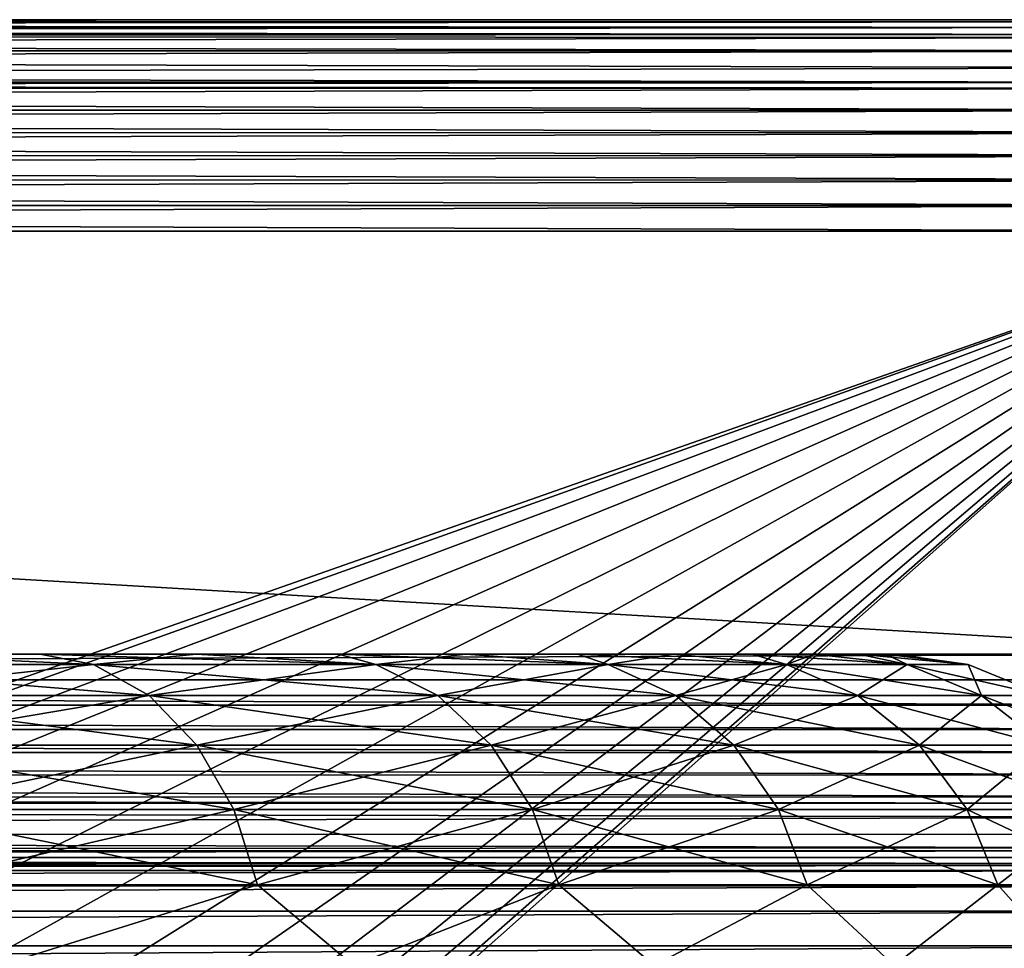
# Model space of a CAD drawing. Units: millimetres. Extents: x -24 to 24, y -4 to 140.
# Drawn here: x 11 to 16, y 136 to 140 of the extents above; entities that cross this region are included whole.
import ezdxf

# ---------------------------------------------------------------- set-up
doc = ezdxf.new("R2010")
doc.units = ezdxf.units.MM
doc.header["$LTSCALE"] = 65.185185
for name, color, linetype in [('106', 7, 'CONTINUOUS'), ('110', 7, 'CONTINUOUS'), ('115', 7, 'CONTINUOUS'), ('124', 7, 'CONTINUOUS'), ('80', 7, 'CONTINUOUS'), ('81', 7, 'CONTINUOUS'), ('82', 7, 'CONTINUOUS'), ('83', 7, 'CONTINUOUS'), ('86', 7, 'CONTINUOUS'), ('87', 7, 'CONTINUOUS')]:
    doc.layers.add(name, color=color, linetype=linetype)

msp = doc.modelspace()

# ---------------------------------------------------------------- linework, layer by layer
at = {"layer": '106', "color": 7, "linetype": 'CONTINUOUS', "true_color": 0xaaaaaa}
for points in [[(-17, 140.284, -17.2818), (17, 140.284, -17.2818), (-17, 140.2745, -17.4198), (-17, 140.284, -17.2818)], [(17, 140.284, -17.2818), (17, 140.2744, -17.4204), (-17, 140.2745, -17.4198), (17, 140.284, -17.2818)], [(-17, 140.2745, -17.4198), (17, 140.2744, -17.4204), (-17, 140.2464, -17.5537), (-17, 140.2745, -17.4198)], [(17, 140.2744, -17.4204), (17, 140.2463, -17.554), (-17, 140.2464, -17.5537), (17, 140.2744, -17.4204)], [(-17, 140.2464, -17.5537), (17, 140.2463, -17.554), (-17, 140.2147, -17.6478), (-17, 140.2464, -17.5537)], [(17, 140.2463, -17.554), (17, 140.2136, -17.6505), (-17, 140.2147, -17.6478), (17, 140.2463, -17.554)], [(-17, 140.2147, -17.6478), (17, 140.2136, -17.6505), (-17, 140.2004, -17.6822), (-17, 140.2147, -17.6478)], [(17, 140.2136, -17.6505), (17, 140.1366, -17.8045), (-17, 140.2004, -17.6822), (17, 140.2136, -17.6505)], [(-17, 140.2004, -17.6822), (17, 140.1366, -17.8045), (-17, 140.137, -17.8039), (-17, 140.2004, -17.6822)], [(-17, 140.137, -17.8039), (17, 140.1366, -17.8045), (-17, 140.0562, -17.9172), (-17, 140.137, -17.8039)], [(17, 140.1366, -17.8045), (17, 139.9876, -17.9924), (-17, 140.0562, -17.9172), (17, 140.1366, -17.8045)], [(-17, 140.0562, -17.9172), (17, 139.9876, -17.9924), (-17, 139.99, -17.9901), (-17, 140.0562, -17.9172)], [(-17, 139.99, -17.9901), (17, 139.9876, -17.9924), (-17, 139.9606, -18.0182), (-17, 139.99, -17.9901)], [(17, 139.9876, -17.9924), (17, 139.9597, -18.0191), (-17, 139.9606, -18.0182), (17, 139.9876, -17.9924)], [(-17, 139.9606, -18.0182), (17, 139.9597, -18.0191), (-17, 139.8567, -18.1016), (-17, 139.9606, -18.0182)], [(17, 139.9597, -18.0191), (17, 139.8555, -18.1025), (-17, 139.8567, -18.1016), (17, 139.9597, -18.0191)], [(-17, 139.8567, -18.1016), (17, 139.8555, -18.1025), (-17, 139.7503, -18.1665), (-17, 139.8567, -18.1016)], [(17, 139.8555, -18.1025), (17, 139.7492, -18.1671), (-17, 139.7503, -18.1665), (17, 139.8555, -18.1025)], [(-17, 139.7503, -18.1665), (17, 139.7492, -18.1671), (-17, 139.6412, -18.2159), (-17, 139.7503, -18.1665)], [(17, 139.7492, -18.1671), (17, 139.6403, -18.2162), (-17, 139.6412, -18.2159), (17, 139.7492, -18.1671)], [(-17, 139.6412, -18.2159), (17, 139.6403, -18.2162), (-17, 139.5262, -18.2521), (-17, 139.6412, -18.2159)], [(17, 139.6403, -18.2162), (17, 139.5256, -18.2522), (-17, 139.5262, -18.2521), (17, 139.6403, -18.2162)], [(-17, 139.5262, -18.2521), (17, 139.5256, -18.2522), (-17, 139.4056, -18.2744), (-17, 139.5262, -18.2521)], [(17, 139.5256, -18.2522), (17, 139.4053, -18.2745), (-17, 139.4056, -18.2744), (17, 139.5256, -18.2522)], [(17, 139.284, -18.2818), (-17, 139.284, -18.2818), (-17, 139.4056, -18.2744), (17, 139.284, -18.2818)], [(17, 139.4053, -18.2745), (17, 139.284, -18.2818), (-17, 139.4056, -18.2744), (17, 139.4053, -18.2745)]]:
    msp.add_3dface(points, dxfattribs=at)
at = {"layer": '110', "color": 7, "linetype": 'CONTINUOUS', "true_color": 0xaaaaaa}
for points in [[(17, 140.284, 90.7182), (-17, 140.284, 90.7182), (17, 140.2745, 90.8561), (17, 140.284, 90.7182)], [(-17, 140.284, 90.7182), (-17, 140.2744, 90.8567), (17, 140.2745, 90.8561), (-17, 140.284, 90.7182)], [(17, 140.2745, 90.8561), (-17, 140.2744, 90.8567), (17, 140.2464, 90.99), (17, 140.2745, 90.8561)], [(-17, 140.2744, 90.8567), (-17, 140.2463, 90.9904), (17, 140.2464, 90.99), (-17, 140.2744, 90.8567)], [(17, 140.2464, 90.99), (-17, 140.2463, 90.9904), (17, 140.2147, 91.0841), (17, 140.2464, 90.99)], [(-17, 140.2463, 90.9904), (-17, 140.2136, 91.0868), (17, 140.2147, 91.0841), (-17, 140.2463, 90.9904)], [(17, 140.2147, 91.0841), (-17, 140.2136, 91.0868), (17, 140.2004, 91.1185), (17, 140.2147, 91.0841)], [(-17, 140.2136, 91.0868), (-17, 140.1366, 91.2408), (17, 140.2004, 91.1185), (-17, 140.2136, 91.0868)], [(17, 140.2004, 91.1185), (-17, 140.1366, 91.2408), (17, 140.137, 91.2402), (17, 140.2004, 91.1185)], [(17, 140.137, 91.2402), (-17, 140.1366, 91.2408), (17, 140.0562, 91.3535), (17, 140.137, 91.2402)], [(-17, 140.1366, 91.2408), (-17, 139.9876, 91.4287), (17, 140.0562, 91.3535), (-17, 140.1366, 91.2408)], [(17, 140.0562, 91.3535), (-17, 139.9876, 91.4287), (17, 139.99, 91.4264), (17, 140.0562, 91.3535)], [(17, 139.99, 91.4264), (-17, 139.9876, 91.4287), (17, 139.9606, 91.4545), (17, 139.99, 91.4264)], [(-17, 139.9876, 91.4287), (-17, 139.9597, 91.4554), (17, 139.9606, 91.4545), (-17, 139.9876, 91.4287)], [(17, 139.9606, 91.4545), (-17, 139.9597, 91.4554), (17, 139.8567, 91.538), (17, 139.9606, 91.4545)], [(-17, 139.9597, 91.4554), (-17, 139.8555, 91.5388), (17, 139.8567, 91.538), (-17, 139.9597, 91.4554)], [(17, 139.8567, 91.538), (-17, 139.8555, 91.5388), (17, 139.7503, 91.6028), (17, 139.8567, 91.538)], [(-17, 139.8555, 91.5388), (-17, 139.7492, 91.6034), (17, 139.7503, 91.6028), (-17, 139.8555, 91.5388)], [(17, 139.7503, 91.6028), (-17, 139.7492, 91.6034), (17, 139.6412, 91.6522), (17, 139.7503, 91.6028)], [(-17, 139.7492, 91.6034), (-17, 139.6403, 91.6525), (17, 139.6412, 91.6522), (-17, 139.7492, 91.6034)], [(17, 139.6412, 91.6522), (-17, 139.6403, 91.6525), (17, 139.5262, 91.6884), (17, 139.6412, 91.6522)], [(-17, 139.6403, 91.6525), (-17, 139.5256, 91.6885), (17, 139.5262, 91.6884), (-17, 139.6403, 91.6525)], [(17, 139.5262, 91.6884), (-17, 139.5256, 91.6885), (17, 139.4056, 91.7107), (17, 139.5262, 91.6884)], [(-17, 139.5256, 91.6885), (-17, 139.4053, 91.7108), (17, 139.4056, 91.7107), (-17, 139.5256, 91.6885)], [(-17, 139.284, 91.7182), (17, 139.284, 91.7182), (17, 139.4056, 91.7107), (-17, 139.284, 91.7182)], [(-17, 139.4053, 91.7108), (-17, 139.284, 91.7182), (17, 139.4056, 91.7107), (-17, 139.4053, 91.7108)]]:
    msp.add_3dface(points, dxfattribs=at)
at = {"layer": '115', "color": 7, "linetype": 'CONTINUOUS', "true_color": 0xaaaaaa}
for points in [[(17, 137.284, 91.7182), (-17, 137.284, 91.7182), (-17, 137.1624, 91.7107), (17, 137.284, 91.7182)], [(17, 137.284, 91.7182), (-17, 137.1624, 91.7107), (17, 137.1627, 91.7108), (17, 137.284, 91.7182)], [(17, 137.1627, 91.7108), (-17, 137.1624, 91.7107), (17, 137.0425, 91.6885), (17, 137.1627, 91.7108)], [(-17, 137.1624, 91.7107), (-17, 137.0419, 91.6884), (17, 137.0425, 91.6885), (-17, 137.1624, 91.7107)], [(17, 137.0425, 91.6885), (-17, 137.0419, 91.6884), (17, 136.9277, 91.6525), (17, 137.0425, 91.6885)], [(-17, 137.0419, 91.6884), (-17, 136.9269, 91.6522), (17, 136.9277, 91.6525), (-17, 137.0419, 91.6884)], [(17, 136.9277, 91.6525), (-17, 136.9269, 91.6522), (17, 136.8189, 91.6034), (17, 136.9277, 91.6525)], [(-17, 136.9269, 91.6522), (-17, 136.8177, 91.6028), (17, 136.8189, 91.6034), (-17, 136.9269, 91.6522)], [(17, 136.8189, 91.6034), (-17, 136.8177, 91.6028), (17, 136.7125, 91.5388), (17, 136.8189, 91.6034)], [(-17, 136.8177, 91.6028), (-17, 136.7114, 91.538), (17, 136.7125, 91.5388), (-17, 136.8177, 91.6028)], [(17, 136.7125, 91.5388), (-17, 136.7114, 91.538), (17, 136.6084, 91.4554), (17, 136.7125, 91.5388)], [(-17, 136.7114, 91.538), (-17, 136.6074, 91.4545), (17, 136.6084, 91.4554), (-17, 136.7114, 91.538)], [(17, 136.6084, 91.4554), (-17, 136.6074, 91.4545), (17, 136.5794, 91.4277), (17, 136.6084, 91.4554)], [(-17, 136.6074, 91.4545), (-17, 136.5791, 91.4275), (17, 136.5794, 91.4277), (-17, 136.6074, 91.4545)], [(17, 136.5794, 91.4277), (-17, 136.5791, 91.4275), (17, 136.5125, 91.3543), (17, 136.5794, 91.4277)], [(-17, 136.5791, 91.4275), (-17, 136.4311, 91.2402), (17, 136.5125, 91.3543), (-17, 136.5791, 91.4275)], [(17, 136.5125, 91.3543), (-17, 136.4311, 91.2402), (17, 136.4315, 91.2408), (17, 136.5125, 91.3543)], [(17, 136.4315, 91.2408), (-17, 136.4311, 91.2402), (17, 136.3679, 91.119), (17, 136.4315, 91.2408)], [(-17, 136.4311, 91.2402), (-17, 136.3539, 91.0854), (17, 136.3679, 91.119), (-17, 136.4311, 91.2402)], [(17, 136.3679, 91.119), (-17, 136.3539, 91.0854), (17, 136.354, 91.0856), (17, 136.3679, 91.119)], [(-17, 136.3539, 91.0854), (-17, 136.3217, 90.99), (17, 136.354, 91.0856), (-17, 136.3539, 91.0854)], [(17, 136.354, 91.0856), (-17, 136.3217, 90.99), (17, 136.3218, 90.9904), (17, 136.354, 91.0856)], [(17, 136.3218, 90.9904), (-17, 136.3217, 90.99), (17, 136.2936, 90.8563), (17, 136.3218, 90.9904)], [(-17, 136.3217, 90.99), (-17, 136.2936, 90.8561), (17, 136.2936, 90.8563), (-17, 136.3217, 90.99)], [(-17, 136.2936, 90.8561), (-17, 136.284, 90.7182), (17, 136.284, 90.7182), (-17, 136.2936, 90.8561)], [(17, 136.2936, 90.8563), (-17, 136.2936, 90.8561), (17, 136.284, 90.7182), (17, 136.2936, 90.8563)]]:
    msp.add_3dface(points, dxfattribs=at)
at = {"layer": '124', "color": 7, "linetype": 'CONTINUOUS', "true_color": 0xaaaaaa}
for points in [[(9.7762, 137.234, 11.7347), (10.2696, 137.284, 10.7978), (11.3214, 137.234, 10.2916), (9.7762, 137.234, 11.7347)], [(11.3214, 137.234, -10.8553), (10.2696, 137.284, -11.3615), (9.7762, 137.234, -12.2984), (11.3214, 137.234, -10.8553)], [(10.2696, 137.284, 10.7978), (11.0693, 137.284, 9.9989), (11.3214, 137.234, 10.2916), (10.2696, 137.284, 10.7978)], [(11.0693, 137.284, -10.5625), (10.2696, 137.284, -11.3615), (11.3214, 137.234, -10.8553), (11.0693, 137.284, -10.5625)], [(11.0693, 137.284, 9.9989), (11.807, 137.284, 9.1424), (11.3214, 137.234, 10.2916), (11.0693, 137.284, 9.9989)], [(11.807, 137.284, -9.7061), (11.0693, 137.284, -10.5625), (12.6557, 137.234, -9.2152), (11.807, 137.284, -9.7061)], [(12.6557, 137.234, -9.2152), (11.0693, 137.284, -10.5625), (11.3214, 137.234, -10.8553), (12.6557, 137.234, -9.2152)], [(11.3214, 137.234, 10.2916), (11.807, 137.284, 9.1424), (12.6557, 137.234, 8.6515), (11.3214, 137.234, 10.2916)], [(11.807, 137.284, 9.1424), (12.4787, 137.284, 8.2331), (12.6557, 137.234, 8.6515), (11.807, 137.284, 9.1424)], [(12.4787, 137.284, -8.7968), (11.807, 137.284, -9.7061), (12.6557, 137.234, -9.2152), (12.4787, 137.284, -8.7968)], [(12.4787, 137.284, 8.2331), (13.0805, 137.284, 7.2761), (12.6557, 137.234, 8.6515), (12.4787, 137.284, 8.2331)], [(13.0805, 137.284, -7.8398), (12.4787, 137.284, -8.7968), (13.7543, 137.234, -7.4087), (13.0805, 137.284, -7.8398)], [(13.7543, 137.234, -7.4087), (12.4787, 137.284, -8.7968), (12.6557, 137.234, -9.2152), (13.7543, 137.234, -7.4087)], [(12.6557, 137.234, 8.6515), (13.0805, 137.284, 7.2761), (13.7543, 137.234, 6.845), (12.6557, 137.234, 8.6515)], [(13.0805, 137.284, 7.2761), (13.6091, 137.284, 6.2768), (13.7543, 137.234, 6.845), (13.0805, 137.284, 7.2761)], [(13.6091, 137.284, -6.8405), (13.0805, 137.284, -7.8398), (13.7543, 137.234, -7.4087), (13.6091, 137.284, -6.8405)], [(13.6091, 137.284, 6.2768), (14.0614, 137.284, 5.2407), (13.7543, 137.234, 6.845), (13.6091, 137.284, 6.2768)], [(14.0614, 137.284, -5.8044), (13.6091, 137.284, -6.8405), (14.5966, 137.234, -5.4695), (14.0614, 137.284, -5.8044)], [(14.5966, 137.234, -5.4695), (13.6091, 137.284, -6.8405), (13.7543, 137.234, -7.4087), (14.5966, 137.234, -5.4695)], [(13.7543, 137.234, 6.845), (14.0614, 137.284, 5.2407), (14.5966, 137.234, 4.9058), (13.7543, 137.234, 6.845)], [(14.0614, 137.284, 5.2407), (14.435, 137.284, 4.1738), (14.5966, 137.234, 4.9058), (14.0614, 137.284, 5.2407)], [(14.435, 137.284, -4.7375), (14.0614, 137.284, -5.8044), (14.5966, 137.234, -5.4695), (14.435, 137.284, -4.7375)], [(14.435, 137.284, 4.1738), (14.7278, 137.284, 3.0819), (14.5966, 137.234, 4.9058), (14.435, 137.284, 4.1738)], [(14.7278, 137.284, -3.6456), (14.435, 137.284, -4.7375), (15.167, 137.234, -3.4336), (14.7278, 137.284, -3.6456)], [(15.167, 137.234, -3.4336), (14.435, 137.284, -4.7375), (14.5966, 137.234, -5.4695), (15.167, 137.234, -3.4336)], [(14.5966, 137.234, 4.9058), (14.7278, 137.284, 3.0819), (15.167, 137.234, 2.8699), (14.5966, 137.234, 4.9058)], [(14.7278, 137.284, 3.0819), (14.9381, 137.284, 1.9712), (15.167, 137.234, 2.8699), (14.7278, 137.284, 3.0819)], [(14.9381, 137.284, -2.5349), (14.7278, 137.284, -3.6456), (15.167, 137.234, -3.4336), (14.9381, 137.284, -2.5349)], [(14.9381, 137.284, 1.9712), (15.0647, 137.284, 0.8478), (15.167, 137.234, 2.8699), (14.9381, 137.284, 1.9712)], [(15.0647, 137.284, -1.4115), (14.9381, 137.284, -2.5349), (15.4549, 137.234, -1.339), (15.0647, 137.284, -1.4115)], [(15.4549, 137.234, -1.339), (14.9381, 137.284, -2.5349), (15.167, 137.234, -3.4336), (15.4549, 137.234, -1.339)], [(15.0647, 137.284, 0.8478), (15.107, 137.284, -0.2818), (15.4549, 137.234, 0.7753), (15.0647, 137.284, 0.8478)], [(15.167, 137.234, 2.8699), (15.0647, 137.284, 0.8478), (15.4549, 137.234, 0.7753), (15.167, 137.234, 2.8699)], [(15.107, 137.284, -0.2818), (15.0647, 137.284, -1.4115), (15.4549, 137.234, -1.339), (15.107, 137.284, -0.2818)], [(15.4549, 137.234, 0.7753), (15.107, 137.284, -0.2818), (15.4549, 137.234, -1.339), (15.4549, 137.234, 0.7753)], [(9.7762, 137.234, 11.7347), (11.3214, 137.234, 10.2916), (10.0026, 137.0872, 12.013), (9.7762, 137.234, 11.7347)], [(11.3214, 137.234, -10.8553), (9.7762, 137.234, -12.2984), (11.5836, 137.0872, -11.1002), (11.3214, 137.234, -10.8553)], [(9.7762, 137.234, -12.2984), (10.0026, 137.0872, -12.5767), (11.5836, 137.0872, -11.1002), (9.7762, 137.234, -12.2984)], [(11.3214, 137.234, 10.2916), (11.5836, 137.0872, 10.5365), (10.0026, 137.0872, 12.013), (11.3214, 137.234, 10.2916)], [(11.3214, 137.234, 10.2916), (12.6557, 137.234, 8.6515), (11.5836, 137.0872, 10.5365), (11.3214, 137.234, 10.2916)], [(12.6557, 137.234, -9.2152), (11.3214, 137.234, -10.8553), (12.9488, 137.0872, -9.4221), (12.6557, 137.234, -9.2152)], [(11.3214, 137.234, -10.8553), (11.5836, 137.0872, -11.1002), (12.9488, 137.0872, -9.4221), (11.3214, 137.234, -10.8553)], [(12.6557, 137.234, 8.6515), (12.9488, 137.0872, 8.8584), (11.5836, 137.0872, 10.5365), (12.6557, 137.234, 8.6515)], [(12.6557, 137.234, 8.6515), (13.7543, 137.234, 6.845), (12.9488, 137.0872, 8.8584), (12.6557, 137.234, 8.6515)], [(13.7543, 137.234, -7.4087), (12.6557, 137.234, -9.2152), (14.0728, 137.0872, -7.5738), (13.7543, 137.234, -7.4087)], [(12.6557, 137.234, -9.2152), (12.9488, 137.0872, -9.4221), (14.0728, 137.0872, -7.5738), (12.6557, 137.234, -9.2152)], [(13.7543, 137.234, 6.845), (14.0728, 137.0872, 7.0101), (12.9488, 137.0872, 8.8584), (13.7543, 137.234, 6.845)], [(13.7543, 137.234, 6.845), (14.5966, 137.234, 4.9058), (14.0728, 137.0872, 7.0101), (13.7543, 137.234, 6.845)], [(14.5966, 137.234, -5.4695), (13.7543, 137.234, -7.4087), (14.9346, 137.0872, -5.5896), (14.5966, 137.234, -5.4695)], [(13.7543, 137.234, -7.4087), (14.0728, 137.0872, -7.5738), (14.9346, 137.0872, -5.5896), (13.7543, 137.234, -7.4087)], [(14.5966, 137.234, 4.9058), (14.9346, 137.0872, 5.0259), (14.0728, 137.0872, 7.0101), (14.5966, 137.234, 4.9058)], [(14.5966, 137.234, 4.9058), (15.167, 137.234, 2.8699), (14.9346, 137.0872, 5.0259), (14.5966, 137.234, 4.9058)], [(15.167, 137.234, -3.4336), (14.5966, 137.234, -5.4695), (15.5183, 137.0872, -3.5066), (15.167, 137.234, -3.4336)], [(14.5966, 137.234, -5.4695), (14.9346, 137.0872, -5.5896), (15.5183, 137.0872, -3.5066), (14.5966, 137.234, -5.4695)], [(15.167, 137.234, 2.8699), (15.5183, 137.0872, 2.9429), (14.9346, 137.0872, 5.0259), (15.167, 137.234, 2.8699)], [(15.167, 137.234, 2.8699), (15.4549, 137.234, 0.7753), (15.5183, 137.0872, 2.9429), (15.167, 137.234, 2.8699)], [(15.4549, 137.234, -1.339), (15.167, 137.234, -3.4336), (15.8129, 137.0872, -1.3635), (15.4549, 137.234, -1.339)], [(15.167, 137.234, -3.4336), (15.5183, 137.0872, -3.5066), (15.8129, 137.0872, -1.3635), (15.167, 137.234, -3.4336)], [(15.4549, 137.234, 0.7753), (15.4549, 137.234, -1.339), (15.8129, 137.0872, 0.7998), (15.4549, 137.234, 0.7753)], [(15.4549, 137.234, 0.7753), (15.8129, 137.0872, 0.7998), (15.5183, 137.0872, 2.9429), (15.4549, 137.234, 0.7753)], [(15.4549, 137.234, -1.339), (15.8129, 137.0872, -1.3635), (15.8129, 137.0872, 0.7998), (15.4549, 137.234, -1.339)], [(10.1977, 136.8534, -12.8165), (11.8095, 136.8534, -11.3112), (10.0026, 137.0872, -12.5767), (10.1977, 136.8534, -12.8165)], [(10.0026, 137.0872, -12.5767), (11.8095, 136.8534, -11.3112), (11.5836, 137.0872, -11.1002), (10.0026, 137.0872, -12.5767)], [(11.5836, 137.0872, 10.5365), (10.1977, 136.8534, 12.2528), (10.0026, 137.0872, 12.013), (11.5836, 137.0872, 10.5365)], [(11.8095, 136.8534, 10.7475), (10.1977, 136.8534, 12.2528), (11.5836, 137.0872, 10.5365), (11.8095, 136.8534, 10.7475)], [(11.8095, 136.8534, -11.3112), (13.2014, 136.8534, -9.6004), (11.5836, 137.0872, -11.1002), (11.8095, 136.8534, -11.3112)], [(11.5836, 137.0872, -11.1002), (13.2014, 136.8534, -9.6004), (12.9488, 137.0872, -9.4221), (11.5836, 137.0872, -11.1002)], [(12.9488, 137.0872, 8.8584), (11.8095, 136.8534, 10.7475), (11.5836, 137.0872, 10.5365), (12.9488, 137.0872, 8.8584)], [(13.2014, 136.8534, 9.0367), (11.8095, 136.8534, 10.7475), (12.9488, 137.0872, 8.8584), (13.2014, 136.8534, 9.0367)], [(13.2014, 136.8534, -9.6004), (14.3473, 136.8534, -7.716), (12.9488, 137.0872, -9.4221), (13.2014, 136.8534, -9.6004)], [(12.9488, 137.0872, -9.4221), (14.3473, 136.8534, -7.716), (14.0728, 137.0872, -7.5738), (12.9488, 137.0872, -9.4221)], [(14.0728, 137.0872, 7.0101), (13.2014, 136.8534, 9.0367), (12.9488, 137.0872, 8.8584), (14.0728, 137.0872, 7.0101)], [(14.3473, 136.8534, 7.1523), (13.2014, 136.8534, 9.0367), (14.0728, 137.0872, 7.0101), (14.3473, 136.8534, 7.1523)], [(14.3473, 136.8534, -7.716), (15.2259, 136.8534, -5.6931), (14.0728, 137.0872, -7.5738), (14.3473, 136.8534, -7.716)], [(14.0728, 137.0872, -7.5738), (15.2259, 136.8534, -5.6931), (14.9346, 137.0872, -5.5896), (14.0728, 137.0872, -7.5738)], [(14.9346, 137.0872, 5.0259), (14.3473, 136.8534, 7.1523), (14.0728, 137.0872, 7.0101), (14.9346, 137.0872, 5.0259)], [(15.2259, 136.8534, 5.1295), (14.3473, 136.8534, 7.1523), (14.9346, 137.0872, 5.0259), (15.2259, 136.8534, 5.1295)], [(15.2259, 136.8534, -5.6931), (15.821, 136.8534, -3.5695), (14.9346, 137.0872, -5.5896), (15.2259, 136.8534, -5.6931)], [(14.9346, 137.0872, -5.5896), (15.821, 136.8534, -3.5695), (15.5183, 137.0872, -3.5066), (14.9346, 137.0872, -5.5896)], [(15.5183, 137.0872, 2.9429), (15.2259, 136.8534, 5.1295), (14.9346, 137.0872, 5.0259), (15.5183, 137.0872, 2.9429)], [(15.821, 136.8534, 3.0058), (15.2259, 136.8534, 5.1295), (15.5183, 137.0872, 2.9429), (15.821, 136.8534, 3.0058)], [(15.821, 136.8534, -3.5695), (16.1213, 136.8534, -1.3846), (15.5183, 137.0872, -3.5066), (15.821, 136.8534, -3.5695)], [(15.5183, 137.0872, -3.5066), (16.1213, 136.8534, -1.3846), (15.8129, 137.0872, -1.3635), (15.5183, 137.0872, -3.5066)], [(15.8129, 137.0872, 0.7998), (15.821, 136.8534, 3.0058), (15.5183, 137.0872, 2.9429), (15.8129, 137.0872, 0.7998)], [(10.3485, 136.5481, -13.0018), (11.9841, 136.5481, -11.4742), (10.1977, 136.8534, -12.8165), (10.3485, 136.5481, -13.0018)], [(10.1977, 136.8534, -12.8165), (11.9841, 136.5481, -11.4742), (11.8095, 136.8534, -11.3112), (10.1977, 136.8534, -12.8165)], [(11.8095, 136.8534, 10.7475), (10.3485, 136.5481, 12.4382), (10.1977, 136.8534, 12.2528), (11.8095, 136.8534, 10.7475)], [(11.9841, 136.5481, 10.9106), (10.3485, 136.5481, 12.4382), (11.8095, 136.8534, 10.7475), (11.9841, 136.5481, 10.9106)], [(11.9841, 136.5481, -11.4742), (13.3965, 136.5481, -9.7382), (11.8095, 136.8534, -11.3112), (11.9841, 136.5481, -11.4742)], [(11.8095, 136.8534, -11.3112), (13.3965, 136.5481, -9.7382), (13.2014, 136.8534, -9.6004), (11.8095, 136.8534, -11.3112)], [(13.2014, 136.8534, 9.0367), (11.9841, 136.5481, 10.9106), (11.8095, 136.8534, 10.7475), (13.2014, 136.8534, 9.0367)], [(13.3965, 136.5481, 9.1745), (11.9841, 136.5481, 10.9106), (13.2014, 136.8534, 9.0367), (13.3965, 136.5481, 9.1745)], [(13.3965, 136.5481, -9.7382), (14.5594, 136.5481, -7.8259), (13.2014, 136.8534, -9.6004), (13.3965, 136.5481, -9.7382)], [(13.2014, 136.8534, -9.6004), (14.5594, 136.5481, -7.8259), (14.3473, 136.8534, -7.716), (13.2014, 136.8534, -9.6004)], [(14.3473, 136.8534, 7.1523), (13.3965, 136.5481, 9.1745), (13.2014, 136.8534, 9.0367), (14.3473, 136.8534, 7.1523)], [(14.5594, 136.5481, 7.2622), (13.3965, 136.5481, 9.1745), (14.3473, 136.8534, 7.1523), (14.5594, 136.5481, 7.2622)], [(14.5594, 136.5481, -7.8259), (15.4511, 136.5481, -5.7732), (14.3473, 136.8534, -7.716), (14.5594, 136.5481, -7.8259)], [(14.3473, 136.8534, -7.716), (15.4511, 136.5481, -5.7732), (15.2259, 136.8534, -5.6931), (14.3473, 136.8534, -7.716)], [(15.2259, 136.8534, 5.1295), (14.5594, 136.5481, 7.2622), (14.3473, 136.8534, 7.1523), (15.2259, 136.8534, 5.1295)], [(15.4511, 136.5481, 5.2095), (14.5594, 136.5481, 7.2622), (15.2259, 136.8534, 5.1295), (15.4511, 136.5481, 5.2095)], [(15.4511, 136.5481, -5.7732), (16.0549, 136.5481, -3.6181), (15.2259, 136.8534, -5.6931), (15.4511, 136.5481, -5.7732)], [(15.2259, 136.8534, -5.6931), (16.0549, 136.5481, -3.6181), (15.821, 136.8534, -3.5695), (15.2259, 136.8534, -5.6931)], [(15.821, 136.8534, 3.0058), (15.4511, 136.5481, 5.2095), (15.2259, 136.8534, 5.1295), (15.821, 136.8534, 3.0058)], [(16.0549, 136.5481, 3.0544), (15.4511, 136.5481, 5.2095), (15.821, 136.8534, 3.0058), (16.0549, 136.5481, 3.0544)], [(10.4448, 136.1918, -13.1203), (12.0957, 136.1918, -11.5785), (10.3485, 136.5481, -13.0018), (10.4448, 136.1918, -13.1203)], [(10.3485, 136.5481, -13.0018), (12.0957, 136.1918, -11.5785), (11.9841, 136.5481, -11.4742), (10.3485, 136.5481, -13.0018)], [(11.9841, 136.5481, 10.9106), (10.4448, 136.1918, 12.5566), (10.3485, 136.5481, 12.4382), (11.9841, 136.5481, 10.9106)], [(12.0957, 136.1918, 11.0148), (10.4448, 136.1918, 12.5566), (11.9841, 136.5481, 10.9106), (12.0957, 136.1918, 11.0148)], [(12.0957, 136.1918, -11.5785), (13.5213, 136.1918, -9.8262), (11.9841, 136.5481, -11.4742), (12.0957, 136.1918, -11.5785)], [(11.9841, 136.5481, -11.4742), (13.5213, 136.1918, -9.8262), (13.3965, 136.5481, -9.7382), (11.9841, 136.5481, -11.4742)], [(13.3965, 136.5481, 9.1745), (12.0957, 136.1918, 11.0148), (11.9841, 136.5481, 10.9106), (13.3965, 136.5481, 9.1745)], [(13.5213, 136.1918, 9.2625), (12.0957, 136.1918, 11.0148), (13.3965, 136.5481, 9.1745), (13.5213, 136.1918, 9.2625)], [(13.5213, 136.1918, -9.8262), (14.695, 136.1918, -7.8962), (13.3965, 136.5481, -9.7382), (13.5213, 136.1918, -9.8262)], [(13.3965, 136.5481, -9.7382), (14.695, 136.1918, -7.8962), (14.5594, 136.5481, -7.8259), (13.3965, 136.5481, -9.7382)], [(14.5594, 136.5481, 7.2622), (13.5213, 136.1918, 9.2625), (13.3965, 136.5481, 9.1745), (14.5594, 136.5481, 7.2622)], [(14.695, 136.1918, 7.3325), (13.5213, 136.1918, 9.2625), (14.5594, 136.5481, 7.2622), (14.695, 136.1918, 7.3325)], [(14.695, 136.1918, -7.8962), (15.5949, 136.1918, -5.8243), (14.5594, 136.5481, -7.8259), (14.695, 136.1918, -7.8962)], [(14.5594, 136.5481, -7.8259), (15.5949, 136.1918, -5.8243), (15.4511, 136.5481, -5.7732), (14.5594, 136.5481, -7.8259)], [(15.4511, 136.5481, 5.2095), (14.695, 136.1918, 7.3325), (14.5594, 136.5481, 7.2622), (15.4511, 136.5481, 5.2095)], [(15.5949, 136.1918, 5.2606), (14.695, 136.1918, 7.3325), (15.4511, 136.5481, 5.2095), (15.5949, 136.1918, 5.2606)], [(15.5949, 136.1918, -5.8243), (16.2044, 136.1918, -3.6492), (15.4511, 136.5481, -5.7732), (15.5949, 136.1918, -5.8243)], [(15.4511, 136.5481, -5.7732), (16.2044, 136.1918, -3.6492), (16.0549, 136.5481, -3.6181), (15.4511, 136.5481, -5.7732)], [(16.0549, 136.5481, 3.0544), (15.5949, 136.1918, 5.2606), (15.4511, 136.5481, 5.2095), (16.0549, 136.5481, 3.0544)], [(16.2044, 136.1918, 3.0855), (15.5949, 136.1918, 5.2606), (16.0549, 136.5481, 3.0544), (16.2044, 136.1918, 3.0855)], [(10.4448, 136.1918, -13.1203), (10.8751, 135.8102, -12.8324), (12.0957, 136.1918, -11.5785), (10.4448, 136.1918, -13.1203)], [(12.0957, 136.1918, 11.0148), (10.8751, 135.8102, 12.2687), (10.4448, 136.1918, 12.5566), (12.0957, 136.1918, 11.0148)], [(10.8751, 135.8102, -12.8324), (12.5506, 135.8102, -11.157), (12.0957, 136.1918, -11.5785), (10.8751, 135.8102, -12.8324)], [(12.5506, 135.8102, 10.5933), (10.8751, 135.8102, 12.2687), (12.0957, 136.1918, 11.0148), (12.5506, 135.8102, 10.5933)], [(12.0957, 136.1918, -11.5785), (12.5506, 135.8102, -11.157), (13.5213, 136.1918, -9.8262), (12.0957, 136.1918, -11.5785)], [(13.5213, 136.1918, 9.2625), (12.5506, 135.8102, 10.5933), (12.0957, 136.1918, 11.0148), (13.5213, 136.1918, 9.2625)], [(12.5506, 135.8102, -11.157), (13.9705, 135.8102, -9.2602), (13.5213, 136.1918, -9.8262), (12.5506, 135.8102, -11.157)], [(13.9705, 135.8102, 8.6965), (12.5506, 135.8102, 10.5933), (13.5213, 136.1918, 9.2625), (13.9705, 135.8102, 8.6965)], [(13.5213, 136.1918, -9.8262), (13.9705, 135.8102, -9.2602), (14.695, 136.1918, -7.8962), (13.5213, 136.1918, -9.8262)], [(14.695, 136.1918, 7.3325), (13.9705, 135.8102, 8.6965), (13.5213, 136.1918, 9.2625), (14.695, 136.1918, 7.3325)], [(13.9705, 135.8102, -9.2602), (15.1061, 135.8102, -7.1806), (14.695, 136.1918, -7.8962), (13.9705, 135.8102, -9.2602)], [(15.1061, 135.8102, 6.6169), (13.9705, 135.8102, 8.6965), (14.695, 136.1918, 7.3325), (15.1061, 135.8102, 6.6169)], [(14.695, 136.1918, -7.8962), (15.1061, 135.8102, -7.1806), (15.5949, 136.1918, -5.8243), (14.695, 136.1918, -7.8962)], [(15.5949, 136.1918, 5.2606), (15.1061, 135.8102, 6.6169), (14.695, 136.1918, 7.3325), (15.5949, 136.1918, 5.2606)], [(15.1061, 135.8102, -7.1806), (15.9341, 135.8102, -4.9605), (15.5949, 136.1918, -5.8243), (15.1061, 135.8102, -7.1806)], [(15.9341, 135.8102, 4.3968), (15.1061, 135.8102, 6.6169), (15.5949, 136.1918, 5.2606), (15.9341, 135.8102, 4.3968)], [(15.5949, 136.1918, -5.8243), (15.9341, 135.8102, -4.9605), (16.2044, 136.1918, -3.6492), (15.5949, 136.1918, -5.8243)], [(16.2044, 136.1918, 3.0855), (15.9341, 135.8102, 4.3968), (15.5949, 136.1918, 5.2606), (16.2044, 136.1918, 3.0855)]]:
    msp.add_3dface(points, dxfattribs=at)
at = {"layer": '80', "color": 7, "linetype": 'CONTINUOUS', "true_color": 0xaaaaaa}
for points in [[(-17, 139.284, -18.2818), (17, 139.284, -18.2818), (-1.1743, 132.898, -18.2818), (-17, 139.284, -18.2818)], [(-1.1743, 132.898, -18.2818), (17, 139.284, -18.2818), (-0.3972, 133.0632, -18.2818), (-1.1743, 132.898, -18.2818)], [(-0.3972, 133.0632, -18.2818), (17, 139.284, -18.2818), (0.3972, 133.0632, -18.2818), (-0.3972, 133.0632, -18.2818)], [(0.3972, 133.0632, -18.2818), (17, 139.284, -18.2818), (1.1743, 132.898, -18.2818), (0.3972, 133.0632, -18.2818)], [(1.1743, 132.898, -18.2818), (17, 139.284, -18.2818), (1.9, 132.5749, -18.2818), (1.1743, 132.898, -18.2818)], [(1.9, 132.5749, -18.2818), (17, 139.284, -18.2818), (2.5427, 132.108, -18.2818), (1.9, 132.5749, -18.2818)], [(17, 139.284, -18.2818), (17, 121.6776, -18.2818), (2.5427, 126.4601, -18.2818), (17, 139.284, -18.2818)], [(3.0743, 127.0505, -18.2818), (17, 139.284, -18.2818), (2.5427, 126.4601, -18.2818), (3.0743, 127.0505, -18.2818)], [(2.5427, 132.108, -18.2818), (17, 139.284, -18.2818), (3.0743, 131.5176, -18.2818), (2.5427, 132.108, -18.2818)], [(3.4715, 127.7385, -18.2818), (17, 139.284, -18.2818), (3.0743, 127.0505, -18.2818), (3.4715, 127.7385, -18.2818)], [(3.0743, 131.5176, -18.2818), (17, 139.284, -18.2818), (3.4715, 130.8296, -18.2818), (3.0743, 131.5176, -18.2818)], [(3.717, 128.494, -18.2818), (17, 139.284, -18.2818), (3.4715, 127.7385, -18.2818), (3.717, 128.494, -18.2818)], [(3.4715, 130.8296, -18.2818), (17, 139.284, -18.2818), (3.717, 130.0741, -18.2818), (3.4715, 130.8296, -18.2818)], [(3.8, 129.284, -18.2818), (17, 139.284, -18.2818), (3.717, 128.494, -18.2818), (3.8, 129.284, -18.2818)], [(17, 139.284, -18.2818), (3.8, 129.284, -18.2818), (3.717, 130.0741, -18.2818), (17, 139.284, -18.2818)]]:
    msp.add_3dface(points, dxfattribs=at)
at = {"layer": '81', "color": 7, "linetype": 'CONTINUOUS', "true_color": 0xaaaaaa}
for points in [[(-17, 140.284, 90.7182), (17, 140.284, 90.7182), (17, 140.284, -17.2818), (-17, 140.284, 90.7182)], [(-17, 140.284, -17.2818), (-17, 140.284, 90.7182), (17, 140.284, -17.2818), (-17, 140.284, -17.2818)]]:
    msp.add_3dface(points, dxfattribs=at)
at = {"layer": '82', "color": 7, "linetype": 'CONTINUOUS', "true_color": 0xaaaaaa}
for points in [[(17, 137.284, 91.7182), (17, 139.284, 91.7182), (-17, 139.284, 91.7182), (17, 137.284, 91.7182)], [(-17, 137.284, 91.7182), (17, 137.284, 91.7182), (-17, 139.284, 91.7182), (-17, 137.284, 91.7182)]]:
    msp.add_3dface(points, dxfattribs=at)
at = {"layer": '83', "color": 7, "linetype": 'CONTINUOUS', "true_color": 0xaaaaaa}
for points in [[(17, 136.284, 22.7182), (17, 136.284, 90.7182), (-17, 136.284, 22.7182), (17, 136.284, 22.7182)], [(-17, 136.284, 22.7182), (17, 136.284, 90.7182), (-17, 136.284, 90.7182), (-17, 136.284, 22.7182)]]:
    msp.add_3dface(points, dxfattribs=at)
at = {"layer": '86', "color": 7, "linetype": 'CONTINUOUS', "true_color": 0xaaaaaa}
for points in [[(17, 136.284, 22.7182), (-17, 136.284, 22.7182), (-17, 136.26, 22.2281), (17, 136.284, 22.7182)], [(17, 136.26, 22.2281), (17, 136.284, 22.7182), (-17, 136.26, 22.2281), (17, 136.26, 22.2281)], [(17, 136.188, 21.7427), (17, 136.26, 22.2281), (-17, 136.188, 21.7427), (17, 136.188, 21.7427)], [(-17, 136.188, 21.7427), (17, 136.26, 22.2281), (-17, 136.26, 22.2281), (-17, 136.188, 21.7427)], [(17, 136.0687, 21.2667), (17, 136.188, 21.7427), (-17, 136.0687, 21.2667), (17, 136.0687, 21.2667)], [(-17, 136.0687, 21.2667), (17, 136.188, 21.7427), (-17, 136.188, 21.7427), (-17, 136.0687, 21.2667)], [(17, 135.9034, 20.8047), (17, 136.0687, 21.2667), (-17, 135.9034, 20.8047), (17, 135.9034, 20.8047)], [(-17, 135.9034, 20.8047), (17, 136.0687, 21.2667), (-17, 136.0687, 21.2667), (-17, 135.9034, 20.8047)], [(17, 135.6936, 20.3612), (17, 135.9034, 20.8047), (-17, 135.6936, 20.3612), (17, 135.6936, 20.3612)], [(-17, 135.6936, 20.3612), (17, 135.9034, 20.8047), (-17, 135.9034, 20.8047), (-17, 135.6936, 20.3612)]]:
    msp.add_3dface(points, dxfattribs=at)
at = {"layer": '87', "color": 7, "linetype": 'CONTINUOUS', "true_color": 0xaaaaaa}
for points in [[(11.0693, 137.284, 9.9989), (10.2696, 137.284, 10.7978), (11.0693, 137.284, -10.5625), (11.0693, 137.284, 9.9989)], [(11.0693, 137.284, -10.5625), (10.2696, 137.284, 10.7978), (10.2696, 137.284, -11.3615), (11.0693, 137.284, -10.5625)], [(11.807, 137.284, 9.1424), (11.0693, 137.284, 9.9989), (11.807, 137.284, -9.7061), (11.807, 137.284, 9.1424)], [(11.807, 137.284, -9.7061), (11.0693, 137.284, 9.9989), (11.0693, 137.284, -10.5625), (11.807, 137.284, -9.7061)], [(12.4787, 137.284, 8.2331), (11.807, 137.284, 9.1424), (12.4787, 137.284, -8.7968), (12.4787, 137.284, 8.2331)], [(12.4787, 137.284, -8.7968), (11.807, 137.284, 9.1424), (11.807, 137.284, -9.7061), (12.4787, 137.284, -8.7968)], [(13.0805, 137.284, 7.2761), (12.4787, 137.284, 8.2331), (13.0805, 137.284, -7.8398), (13.0805, 137.284, 7.2761)], [(13.0805, 137.284, -7.8398), (12.4787, 137.284, 8.2331), (12.4787, 137.284, -8.7968), (13.0805, 137.284, -7.8398)], [(13.6091, 137.284, 6.2768), (13.0805, 137.284, 7.2761), (13.6091, 137.284, -6.8405), (13.6091, 137.284, 6.2768)], [(13.6091, 137.284, -6.8405), (13.0805, 137.284, 7.2761), (13.0805, 137.284, -7.8398), (13.6091, 137.284, -6.8405)], [(14.0614, 137.284, 5.2407), (13.6091, 137.284, 6.2768), (14.0614, 137.284, -5.8044), (14.0614, 137.284, 5.2407)], [(14.0614, 137.284, -5.8044), (13.6091, 137.284, 6.2768), (13.6091, 137.284, -6.8405), (14.0614, 137.284, -5.8044)], [(14.435, 137.284, 4.1738), (14.0614, 137.284, 5.2407), (14.435, 137.284, -4.7375), (14.435, 137.284, 4.1738)], [(14.435, 137.284, -4.7375), (14.0614, 137.284, 5.2407), (14.0614, 137.284, -5.8044), (14.435, 137.284, -4.7375)], [(14.7278, 137.284, 3.0819), (14.435, 137.284, 4.1738), (14.7278, 137.284, -3.6456), (14.7278, 137.284, 3.0819)], [(14.7278, 137.284, -3.6456), (14.435, 137.284, 4.1738), (14.435, 137.284, -4.7375), (14.7278, 137.284, -3.6456)], [(14.9381, 137.284, 1.9712), (14.7278, 137.284, 3.0819), (14.9381, 137.284, -2.5349), (14.9381, 137.284, 1.9712)], [(14.9381, 137.284, -2.5349), (14.7278, 137.284, 3.0819), (14.7278, 137.284, -3.6456), (14.9381, 137.284, -2.5349)], [(15.0647, 137.284, 0.8478), (14.9381, 137.284, 1.9712), (15.0647, 137.284, -1.4115), (15.0647, 137.284, 0.8478)], [(15.0647, 137.284, -1.4115), (14.9381, 137.284, 1.9712), (14.9381, 137.284, -2.5349), (15.0647, 137.284, -1.4115)], [(15.107, 137.284, -0.2818), (15.0647, 137.284, 0.8478), (15.0647, 137.284, -1.4115), (15.107, 137.284, -0.2818)]]:
    msp.add_3dface(points, dxfattribs=at)

doc.saveas('drawing.dxf')
